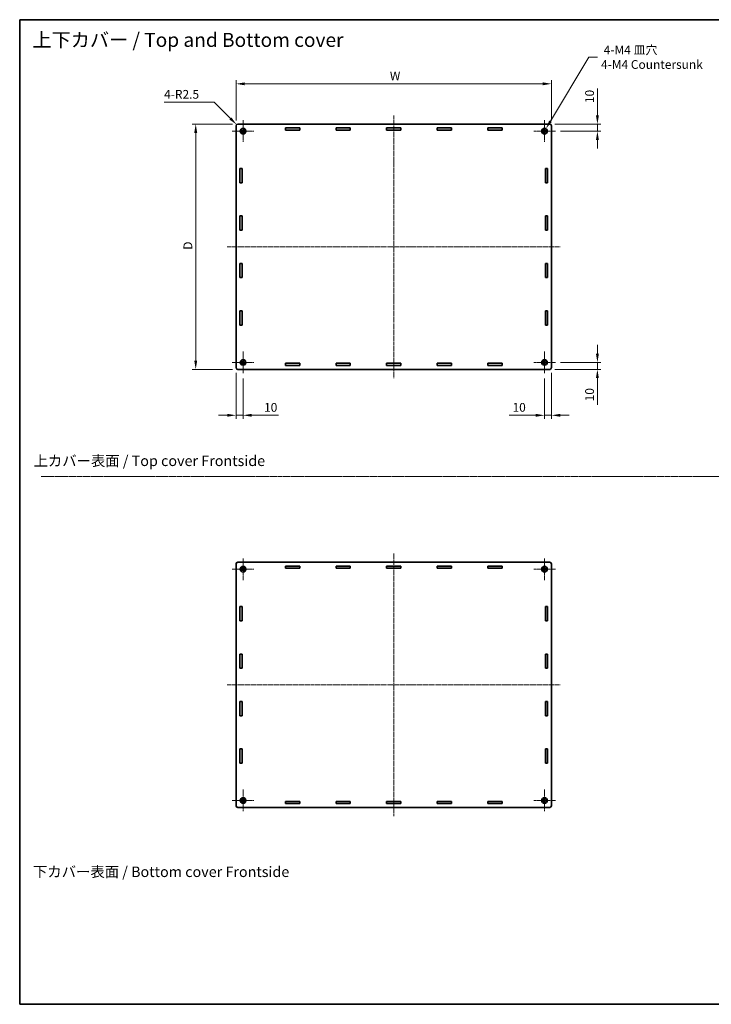
# Model space of a CAD drawing. Units: millimetres. Extents: x 14 to 8656, y 8 to 1694.
# Drawn here: x 2772 to 3758, y 8 to 1413 of the extents above; entities that cross this region are included whole.
import ezdxf

# ---------------------------------------------------------------- set-up
doc = ezdxf.new("R2010")
doc.units = ezdxf.units.MM
doc.linetypes.add('CHAIN', pattern=[0.3543, 0.2362, -0.0295, 0.0591, -0.0295])
doc.layers.get('Defpoints').update_dxf_attribs({"lineweight": 25})
for name, color, linetype, lineweight in [('Border (ISO)', 7, 'Continuous', 35), ('Dimension (ISO)', 7, 'Continuous', 18), ('Dimension (ISO) @ 1', 7, 'Continuous', 18), ('Sketch Geometry (ISO)', 7, 'Continuous', 18), ('Symbol (ISO)', 7, 'Continuous', 18), ('Visible (ISO)', 7, 'Continuous', 35)]:
    doc.layers.add(name, color=color, linetype=linetype, lineweight=lineweight)
doc.layers.add('Center Mark (ISO)', color=7, linetype='Continuous', lineweight=18, true_color=0x80ffff)
doc.layers.add('Centerline (ISO)', color=7, linetype='Continuous', lineweight=18, true_color=0x80ffff)
doc.styles.add('Note Text (TK)', font='txt')
doc.dimstyles.new('Default - Method 1b (TK)', dxfattribs={"dimtxt": 2.5, "dimasz": 2.5, "dimexe": 1, "dimexo": 1.5, "dimgap": 1, "dimtad": 1, "dimrnd": 1e-08, "dimdsep": 46, "dimtxsty": 'Note Text (TK)', "dimcen": 0.09, "dimdle": 5, "dimclrd": 100, "dimclre": 100, "dimclrt": 7, "dimadec": 1, "dimazin": 1, "dimtfac": 1, "dimtmove": 0, "dimatfit": 3, "dimfxl": 0, "dimtolj": 1, "dimlwd": -1, "dimlwe": -1, "dimarcsym": 0})

# ---------------------------------------------------------------- blocks, each defined once
blk = doc.blocks.new('図面枠 tk図枠')
at = {"layer": 'Border (ISO)'}
for p, q in [((14.5, 289), (405.5, 289)), ((14.5, 289), (14.5, 8)), ((14.5, 8), (405.5, 8))]:
    blk.add_line(p, q, dxfattribs=at)
blk = doc.blocks.new('*D59')
at = {"layer": 'Defpoints', "color": 0, "transparency": 16777216}
for p in [(3530.1, 1321.5), (3080.1, 1261.5), (3530.1, 1261.5)]:
    blk.add_point(p, dxfattribs=at)
at = {"layer": 'Dimension (ISO)', "color": 100, "transparency": 16777216}
for p, q in [((3080.1, 1269), (3080.1, 1326.5)), ((3092.6, 1321.5), (3517.6, 1321.5)), ((3530.1, 1269), (3530.1, 1326.5))]:
    blk.add_line(p, q, dxfattribs=at)
for points in [[(3092.6, 1323.6), (3092.6, 1319.4), (3080.1, 1321.5)], [(3517.6, 1323.6), (3517.6, 1319.4), (3530.1, 1321.5)]]:
    blk.add_solid(points, dxfattribs=at)
at = {"layer": 'Dimension (ISO)', "color": 7, "transparency": 16777216, "insert": (3295.7, 1332.8), "char_height": 12.5, "attachment_point": 4, "style": 'Note Text (TK)'}
blk.add_mtext('\\A1; \\fＭＳ Ｐゴシック|b0|i0;\\H12.5000;W', dxfattribs=at)
blk = doc.blocks.new('*D60')
at = {"layer": 'Defpoints', "color": 0, "transparency": 16777216}
for p in [(3080.8, 1263.3), (3082.6, 1261.5)]:
    blk.add_point(p, dxfattribs=at)
at = {"layer": 'Dimension (ISO)', "color": 100, "transparency": 16777216}
for p, q in [((2977.5, 1295.2), (3048.9, 1295.2)), ((3048.9, 1295.2), (3072, 1272.1))]:
    blk.add_line(p, q, dxfattribs=at)
blk.add_solid([(3073.5, 1273.6), (3070.5, 1270.7), (3080.8, 1263.3)], dxfattribs=at)
at = {"layer": 'Dimension (ISO)', "color": 7, "transparency": 16777216, "insert": (2977.5, 1306.5), "char_height": 12.5, "attachment_point": 4, "style": 'Note Text (TK)'}
blk.add_mtext('\\A1;\\fＭＳ Ｐゴシック|b0|i0;\\H12.5000;4-R2.5', dxfattribs=at)
blk = doc.blocks.new('*D61')
at = {"layer": 'Defpoints', "color": 0, "transparency": 16777216}
for p in [(3082.6, 1264), (3022.6, 914), (3082.6, 914)]:
    blk.add_point(p, dxfattribs=at)
at = {"layer": 'Dimension (ISO)', "color": 100, "transparency": 16777216}
for p, q in [((3075.1, 1264), (3017.6, 1264)), ((3022.6, 1251.5), (3022.6, 926.5)), ((3075.1, 914), (3017.6, 914))]:
    blk.add_line(p, q, dxfattribs=at)
for points in [[(3020.5, 1251.5), (3024.7, 1251.5), (3022.6, 1264)], [(3020.5, 926.5), (3024.7, 926.5), (3022.6, 914)]]:
    blk.add_solid(points, dxfattribs=at)
at = {"layer": 'Dimension (ISO)', "color": 7, "transparency": 16777216, "insert": (3011.4, 1080.9), "char_height": 12.5, "attachment_point": 4, "rotation": 90, "style": 'Note Text (TK)'}
blk.add_mtext('\\A1; \\fＭＳ Ｐゴシック|b0|i0;\\H12.5000;D', dxfattribs=at)
blk = doc.blocks.new('*D62')
at = {"layer": 'Defpoints', "color": 0, "transparency": 16777216}
for p in [(3080.1, 916.5), (3090.1, 908.5), (3090.1, 848.5)]:
    blk.add_point(p, dxfattribs=at)
at = {"layer": 'Dimension (ISO)', "color": 100, "transparency": 16777216}
for p, q in [((3080.1, 909), (3080.1, 843.5)), ((3090.1, 901), (3090.1, 843.5)), ((3067.6, 848.5), (3055.1, 848.5)), ((3080.1, 848.5), (3090.1, 848.5)), ((3102.6, 848.5), (3140.7, 848.5))]:
    blk.add_line(p, q, dxfattribs=at)
for points in [[(3067.6, 850.6), (3067.6, 846.4), (3080.1, 848.5)], [(3102.6, 850.6), (3102.6, 846.4), (3090.1, 848.5)]]:
    blk.add_solid(points, dxfattribs=at)
at = {"layer": 'Dimension (ISO)', "color": 7, "transparency": 16777216, "insert": (3120.1, 859.8), "char_height": 12.5, "attachment_point": 4, "style": 'Note Text (TK)'}
blk.add_mtext('\\A1;10', dxfattribs=at)
blk = doc.blocks.new('*D63')
at = {"layer": 'Defpoints', "color": 0, "transparency": 16777216}
for p in [(3530.1, 916.5), (3520.1, 908.5), (3520.1, 848.5)]:
    blk.add_point(p, dxfattribs=at)
at = {"layer": 'Dimension (ISO)', "color": 100, "transparency": 16777216}
for p, q in [((3520.1, 901), (3520.1, 843.5)), ((3530.1, 909), (3530.1, 843.5)), ((3507.6, 848.5), (3469.5, 848.5)), ((3530.1, 848.5), (3520.1, 848.5)), ((3542.6, 848.5), (3555.1, 848.5))]:
    blk.add_line(p, q, dxfattribs=at)
for points in [[(3507.6, 850.6), (3507.6, 846.4), (3520.1, 848.5)], [(3542.6, 850.6), (3542.6, 846.4), (3530.1, 848.5)]]:
    blk.add_solid(points, dxfattribs=at)
at = {"layer": 'Dimension (ISO)', "color": 7, "transparency": 16777216, "insert": (3474.5, 859.8), "char_height": 12.5, "attachment_point": 4, "style": 'Note Text (TK)'}
blk.add_mtext('\\A1;10', dxfattribs=at)
blk = doc.blocks.new('*D64')
at = {"layer": 'Defpoints', "color": 0, "transparency": 16777216}
for p in [(3527.6, 914), (3535.6, 924), (3595.6, 914)]:
    blk.add_point(p, dxfattribs=at)
at = {"layer": 'Dimension (ISO)', "color": 100, "transparency": 16777216}
for p, q in [((3595.6, 936.5), (3595.6, 949)), ((3535.1, 914), (3600.6, 914)), ((3543.1, 924), (3600.6, 924)), ((3595.6, 924), (3595.6, 914)), ((3595.6, 901.5), (3595.6, 863.4))]:
    blk.add_line(p, q, dxfattribs=at)
for points in [[(3593.5, 936.5), (3597.7, 936.5), (3595.6, 924)], [(3593.5, 901.5), (3597.7, 901.5), (3595.6, 914)]]:
    blk.add_solid(points, dxfattribs=at)
at = {"layer": 'Dimension (ISO)', "color": 7, "transparency": 16777216, "insert": (3584.4, 868.4), "char_height": 12.5, "attachment_point": 4, "rotation": 90, "style": 'Note Text (TK)'}
blk.add_mtext('\\A1;10', dxfattribs=at)
blk = doc.blocks.new('*D65')
at = {"layer": 'Defpoints', "color": 0, "transparency": 16777216}
for p in [(3527.6, 1264), (3535.6, 1254), (3595.6, 1254)]:
    blk.add_point(p, dxfattribs=at)
at = {"layer": 'Dimension (ISO)', "color": 100, "transparency": 16777216}
for p, q in [((3595.6, 1276.5), (3595.6, 1314.6)), ((3535.1, 1264), (3600.6, 1264)), ((3543.1, 1254), (3600.6, 1254)), ((3595.6, 1254), (3595.6, 1264)), ((3595.6, 1241.5), (3595.6, 1229))]:
    blk.add_line(p, q, dxfattribs=at)
for points in [[(3593.5, 1276.5), (3597.7, 1276.5), (3595.6, 1264)], [(3593.5, 1241.5), (3597.7, 1241.5), (3595.6, 1254)]]:
    blk.add_solid(points, dxfattribs=at)
at = {"layer": 'Dimension (ISO)', "color": 7, "transparency": 16777216, "insert": (3584.4, 1294), "char_height": 12.5, "attachment_point": 4, "rotation": 90, "style": 'Note Text (TK)'}
blk.add_mtext('\\A1;10', dxfattribs=at)
blk = doc.blocks.new('*D119')
at = {"layer": 'Defpoints', "color": 0, "transparency": 16777216}
for p in [(3518, 1250.6), (3522.2, 1257.5)]:
    blk.add_point(p, dxfattribs=at)
at = {"layer": 'Dimension (ISO)', "color": 100, "transparency": 16777216}
for p, q in [((3583.3, 1359.5), (3528.6, 1268.2)), ((3595.8, 1359.5), (3583.3, 1359.5)), ((3519.7, 1254), (3520.6, 1254)), ((3520.1, 1253.6), (3520.1, 1254.5))]:
    blk.add_line(p, q, dxfattribs=at)
blk.add_solid([(3526.8, 1269.2), (3530.4, 1267.1), (3522.2, 1257.5)], dxfattribs=at)
at = {"layer": 'Dimension (ISO)', "color": 7, "transparency": 16777216, "insert": (3600.8, 1359.5), "char_height": 12.5, "attachment_point": 4, "style": 'Note Text (TK)'}
blk.add_mtext('\\A1; \\fＭＳ Ｐゴシック|b0|i0;\\H12.5000;4-M4 皿穴\\P\\fＭＳ Ｐゴシック|b0|i0;\\H12.5000;4-M4 Countersunk', dxfattribs=at)

msp = doc.modelspace()

# ---------------------------------------------------------------- linework, layer by layer
at = {"layer": 'Center Mark (ISO)', "linetype": 'CHAIN', "ltscale": 6.889386}
for p, q in [((3090.1011, 1269.5196), (3090.1011, 1238.5196)), ((3520.1011, 1269.5196), (3520.1011, 1238.5196)), ((3105.6011, 1254.0196), (3074.6011, 1254.0196)), ((3535.6011, 1254.0196), (3504.6011, 1254.0196)), ((3090.1011, 939.5196), (3090.1011, 908.5196)), ((3520.1011, 939.5196), (3520.1011, 908.5196)), ((3105.6011, 924.0196), (3074.6011, 924.0196)), ((3535.6011, 924.0196), (3504.6011, 924.0196)), ((3090.1011, 644.364), (3090.1011, 613.364)), ((3520.1011, 644.364), (3520.1011, 613.364)), ((3105.6011, 628.864), (3074.6011, 628.864)), ((3535.6011, 628.864), (3504.6011, 628.864)), ((3090.1011, 314.364), (3090.1011, 283.364)), ((3520.1011, 314.364), (3520.1011, 283.364)), ((3105.6011, 298.864), (3074.6011, 298.864)), ((3535.6011, 298.864), (3504.6011, 298.864))]:
    msp.add_line(p, q, dxfattribs=at)
at = {"layer": 'Centerline (ISO)', "linetype": 'CHAIN', "ltscale": 23.990969}
for p, q in [((3305.1011, 1276.5196), (3305.1011, 901.5196)), ((3067.6011, 1089.0196), (3542.6011, 1089.0196)), ((3305.1011, 651.364), (3305.1011, 276.364)), ((3067.6011, 463.864), (3542.6011, 463.864))]:
    msp.add_line(p, q, dxfattribs=at)
at = {"layer": 'Sketch Geometry (ISO)', "color": 4, "linetype": 'CHAIN', "ltscale": 18.362301, "true_color": 0x00ffff}
msp.add_line((2802.3544, 761.0294), (4689.0257, 761.0294), dxfattribs=at)
at = {"layer": 'Visible (ISO)'}
for p, q in [((3080.1011, 1261.5196), (3080.1011, 916.5196)), ((3527.6011, 1264.0196), (3082.6011, 1264.0196)), ((3150.6311, 1258.5196), (3170.9311, 1258.5196)), ((3150.6311, 1255.3196), (3150.6311, 1258.5196)), ((3170.9311, 1255.3196), (3150.6311, 1255.3196)), ((3170.9311, 1258.5196), (3170.9311, 1255.3196)), ((3222.7911, 1258.5196), (3243.0911, 1258.5196)), ((3222.7911, 1255.3196), (3222.7911, 1258.5196)), ((3243.0911, 1255.3196), (3222.7911, 1255.3196)), ((3243.0911, 1258.5196), (3243.0911, 1255.3196)), ((3294.9511, 1258.5196), (3315.2511, 1258.5196)), ((3294.9511, 1255.3196), (3294.9511, 1258.5196)), ((3315.2511, 1255.3196), (3294.9511, 1255.3196)), ((3315.2511, 1258.5196), (3315.2511, 1255.3196)), ((3367.1111, 1258.5196), (3387.4111, 1258.5196)), ((3367.1111, 1255.3196), (3367.1111, 1258.5196)), ((3387.4111, 1255.3196), (3367.1111, 1255.3196)), ((3387.4111, 1258.5196), (3387.4111, 1255.3196)), ((3439.2711, 1258.5196), (3459.5711, 1258.5196)), ((3439.2711, 1255.3196), (3439.2711, 1258.5196)), ((3459.5711, 1255.3196), (3439.2711, 1255.3196)), ((3459.5711, 1258.5196), (3459.5711, 1255.3196)), ((3530.1011, 916.5196), (3530.1011, 1261.5196)), ((3085.6011, 1200.7196), (3088.8011, 1200.7196)), ((3085.6011, 1180.4196), (3085.6011, 1200.7196)), ((3088.8011, 1200.7196), (3088.8011, 1180.4196)), ((3521.4011, 1200.7196), (3524.6011, 1200.7196)), ((3521.4011, 1180.4196), (3521.4011, 1200.7196)), ((3524.6011, 1200.7196), (3524.6011, 1180.4196)), ((3088.8011, 1180.4196), (3085.6011, 1180.4196)), ((3524.6011, 1180.4196), (3521.4011, 1180.4196)), ((3085.6011, 1112.7196), (3085.6011, 1133.0196)), ((3085.6011, 1133.0196), (3088.8011, 1133.0196)), ((3088.8011, 1133.0196), (3088.8011, 1112.7196)), ((3521.4011, 1133.0196), (3524.6011, 1133.0196)), ((3521.4011, 1112.7196), (3521.4011, 1133.0196)), ((3524.6011, 1133.0196), (3524.6011, 1112.7196)), ((3088.8011, 1112.7196), (3085.6011, 1112.7196)), ((3524.6011, 1112.7196), (3521.4011, 1112.7196)), ((3085.6011, 1045.0196), (3085.6011, 1065.3196)), ((3085.6011, 1065.3196), (3088.8011, 1065.3196)), ((3088.8011, 1065.3196), (3088.8011, 1045.0196)), ((3521.4011, 1065.3196), (3524.6011, 1065.3196)), ((3521.4011, 1045.0196), (3521.4011, 1065.3196)), ((3524.6011, 1065.3196), (3524.6011, 1045.0196)), ((3088.8011, 1045.0196), (3085.6011, 1045.0196)), ((3524.6011, 1045.0196), (3521.4011, 1045.0196)), ((3085.6011, 977.3196), (3085.6011, 997.6196)), ((3085.6011, 997.6196), (3088.8011, 997.6196)), ((3088.8011, 997.6196), (3088.8011, 977.3196)), ((3521.4011, 997.6196), (3524.6011, 997.6196)), ((3521.4011, 977.3196), (3521.4011, 997.6196)), ((3524.6011, 997.6196), (3524.6011, 977.3196)), ((3088.8011, 977.3196), (3085.6011, 977.3196)), ((3524.6011, 977.3196), (3521.4011, 977.3196)), ((3082.6011, 914.0196), (3527.6011, 914.0196)), ((3150.6311, 919.5196), (3150.6311, 922.7196)), ((3150.6311, 922.7196), (3170.9311, 922.7196)), ((3170.9311, 919.5196), (3150.6311, 919.5196)), ((3170.9311, 922.7196), (3170.9311, 919.5196)), ((3222.7911, 922.7196), (3243.0911, 922.7196)), ((3222.7911, 919.5196), (3222.7911, 922.7196)), ((3243.0911, 919.5196), (3222.7911, 919.5196)), ((3243.0911, 922.7196), (3243.0911, 919.5196)), ((3294.9511, 919.5196), (3294.9511, 922.7196)), ((3294.9511, 922.7196), (3315.2511, 922.7196)), ((3315.2511, 919.5196), (3294.9511, 919.5196)), ((3315.2511, 922.7196), (3315.2511, 919.5196)), ((3367.1111, 919.5196), (3367.1111, 922.7196)), ((3367.1111, 922.7196), (3387.4111, 922.7196)), ((3387.4111, 919.5196), (3367.1111, 919.5196)), ((3387.4111, 922.7196), (3387.4111, 919.5196)), ((3439.2711, 919.5196), (3439.2711, 922.7196)), ((3439.2711, 922.7196), (3459.5711, 922.7196)), ((3459.5711, 919.5196), (3439.2711, 919.5196)), ((3459.5711, 922.7196), (3459.5711, 919.5196)), ((3080.1011, 636.364), (3080.1011, 291.364)), ((3527.6011, 638.864), (3082.6011, 638.864)), ((3150.6311, 633.364), (3170.9311, 633.364)), ((3150.6311, 630.164), (3150.6311, 633.364)), ((3170.9311, 633.364), (3170.9311, 630.164)), ((3222.7911, 633.364), (3243.0911, 633.364)), ((3222.7911, 630.164), (3222.7911, 633.364)), ((3243.0911, 633.364), (3243.0911, 630.164)), ((3294.9511, 633.364), (3315.2511, 633.364)), ((3294.9511, 630.164), (3294.9511, 633.364)), ((3315.2511, 633.364), (3315.2511, 630.164)), ((3367.1111, 633.364), (3387.4111, 633.364)), ((3367.1111, 630.164), (3367.1111, 633.364)), ((3387.4111, 633.364), (3387.4111, 630.164)), ((3439.2711, 633.364), (3459.5711, 633.364)), ((3439.2711, 630.164), (3439.2711, 633.364)), ((3459.5711, 633.364), (3459.5711, 630.164)), ((3530.1011, 291.364), (3530.1011, 636.364)), ((3170.9311, 630.164), (3150.6311, 630.164)), ((3243.0911, 630.164), (3222.7911, 630.164)), ((3315.2511, 630.164), (3294.9511, 630.164)), ((3387.4111, 630.164), (3367.1111, 630.164)), ((3459.5711, 630.164), (3439.2711, 630.164)), ((3085.6011, 575.564), (3088.8011, 575.564)), ((3085.6011, 555.264), (3085.6011, 575.564)), ((3088.8011, 575.564), (3088.8011, 555.264)), ((3521.4011, 575.564), (3524.6011, 575.564)), ((3521.4011, 555.264), (3521.4011, 575.564)), ((3524.6011, 575.564), (3524.6011, 555.264)), ((3088.8011, 555.264), (3085.6011, 555.264)), ((3524.6011, 555.264), (3521.4011, 555.264)), ((3085.6011, 487.564), (3085.6011, 507.864)), ((3085.6011, 507.864), (3088.8011, 507.864)), ((3088.8011, 507.864), (3088.8011, 487.564)), ((3521.4011, 507.864), (3524.6011, 507.864)), ((3521.4011, 487.564), (3521.4011, 507.864)), ((3524.6011, 507.864), (3524.6011, 487.564)), ((3088.8011, 487.564), (3085.6011, 487.564)), ((3524.6011, 487.564), (3521.4011, 487.564)), ((3085.6011, 419.864), (3085.6011, 440.164)), ((3085.6011, 440.164), (3088.8011, 440.164)), ((3088.8011, 440.164), (3088.8011, 419.864)), ((3521.4011, 440.164), (3524.6011, 440.164)), ((3521.4011, 419.864), (3521.4011, 440.164)), ((3524.6011, 440.164), (3524.6011, 419.864)), ((3088.8011, 419.864), (3085.6011, 419.864)), ((3524.6011, 419.864), (3521.4011, 419.864)), ((3085.6011, 352.164), (3085.6011, 372.464)), ((3085.6011, 372.464), (3088.8011, 372.464)), ((3088.8011, 372.464), (3088.8011, 352.164)), ((3521.4011, 372.464), (3524.6011, 372.464)), ((3521.4011, 352.164), (3521.4011, 372.464)), ((3524.6011, 372.464), (3524.6011, 352.164)), ((3088.8011, 352.164), (3085.6011, 352.164)), ((3524.6011, 352.164), (3521.4011, 352.164)), ((3150.6311, 294.364), (3150.6311, 297.564)), ((3150.6311, 297.564), (3170.9311, 297.564)), ((3170.9311, 297.564), (3170.9311, 294.364)), ((3222.7911, 297.564), (3243.0911, 297.564)), ((3222.7911, 294.364), (3222.7911, 297.564)), ((3243.0911, 297.564), (3243.0911, 294.364)), ((3294.9511, 294.364), (3294.9511, 297.564)), ((3294.9511, 297.564), (3315.2511, 297.564)), ((3315.2511, 297.564), (3315.2511, 294.364)), ((3367.1111, 294.364), (3367.1111, 297.564)), ((3367.1111, 297.564), (3387.4111, 297.564)), ((3387.4111, 297.564), (3387.4111, 294.364)), ((3439.2711, 294.364), (3439.2711, 297.564)), ((3439.2711, 297.564), (3459.5711, 297.564)), ((3459.5711, 297.564), (3459.5711, 294.364)), ((3082.6011, 288.864), (3527.6011, 288.864)), ((3170.9311, 294.364), (3150.6311, 294.364)), ((3243.0911, 294.364), (3222.7911, 294.364)), ((3315.2511, 294.364), (3294.9511, 294.364)), ((3387.4111, 294.364), (3367.1111, 294.364)), ((3459.5711, 294.364), (3439.2711, 294.364))]:
    msp.add_line(p, q, dxfattribs=at)
for centre, radius in [((3090.1011, 1254.0196), 4), ((3090.1011, 1254.0196), 2), ((3520.1011, 1254.0196), 4), ((3520.1011, 1254.0196), 2), ((3090.1011, 924.0196), 4), ((3520.1011, 924.0196), 4), ((3090.1011, 924.0196), 2), ((3520.1011, 924.0196), 2), ((3090.1011, 628.864), 4), ((3520.1011, 628.864), 4), ((3090.1011, 628.864), 2), ((3520.1011, 628.864), 2), ((3090.1011, 298.864), 4), ((3090.1011, 298.864), 2), ((3520.1011, 298.864), 4), ((3520.1011, 298.864), 2)]:
    msp.add_circle(centre, radius, dxfattribs=at)
for centre, start, end in [((3082.6011, 1261.5196), 90, 180), ((3527.6011, 1261.5196), 0, 90), ((3082.6011, 916.5196), 180, 270), ((3527.6011, 916.5196), 270, 0), ((3082.6011, 636.364), 90, 180), ((3527.6011, 636.364), 0, 90), ((3082.6011, 291.364), 180, 270), ((3527.6011, 291.364), 270, 0)]:
    msp.add_arc(centre, 2.5, start, end, dxfattribs=at)

# ---------------------------------------------------------------- block references
at = {"xscale": 5, "yscale": 5, "zscale": 5}
msp.add_blockref('図面枠 tk図枠', (2699, -32), dxfattribs=at)

# ---------------------------------------------------------------- texts
at = {"layer": 'Symbol (ISO)', "color": 7, "attachment_point": 4, "line_spacing_factor": 1.5, "style": 'Note Text (TK)'}
for s, insert, char_height, width in [('{\\fＭＳ Ｐゴシック|b0|i0;\\H20.0000;上下カバー / Top and Bottom cover}', (2789.7858, 1384.1837), 20, 458.011675), ('{\\fＭＳ Ｐゴシック|b0|i0;\\H15.0000;上カバー表面 / Top cover Frontside}', (2791.2601, 783.5534), 15.000001, 344.824576), ('{\\fＭＳ Ｐゴシック|b0|i0;\\H15.0000;下カバー表面 / Bottom cover Frontside}', (2790.4482, 197.1148), 15.000001, 378.421068)]:
    msp.add_mtext(s, dxfattribs=dict(at, insert=insert, char_height=char_height, width=width))

# ---------------------------------------------------------------- dimensions: what is measured, and where the dimension line sits
at = {"layer": 'Dimension (ISO) @ 1', "color": 100, "true_color": 0x00ff3f}
dim = msp.add_diameter_dim_2p(p1=(3518.0462, 1250.5878), p2=(3522.1559, 1257.4515), text=' \\fＭＳ Ｐゴシック|b0|i0;\\H12.5000;4-M4 皿穴\\P\\fＭＳ Ｐゴシック|b0|i0;\\H12.5000;4-M4 Countersunk', dimstyle='Default - Method 1b (TK)', override={"dimscale": 1, "dimtxt": 12.5, "dimasz": 12.5, "dimexe": 5, "dimexo": 7.5, "dimgap": 5, "dimtad": 0, "dimtih": 1, "dimtoh": 1, "dimlfac": 1, "dimcen": 0.45, "dimtix": 0, "dimtofl": 0, "dimtmove": 0, "dimatfit": 3}, dxfattribs=at)
dim.commit()
dim.dimension.update_dxf_attribs({"geometry": '*D119', "text_midpoint": (3671.608, 1359.5085), "dimtype": 163})
for base, p1, p2, angle, text, picture, middle in [((3530.1011, 1321.5196), (3080.1011, 1261.5196), (3530.1011, 1261.5196), 180, ' \\fＭＳ Ｐゴシック|b0|i0;\\H12.5000;W', '*D59', (3305.1011, 1321.5196)), ((3022.6011, 914.0196), (3082.6011, 1264.0196), (3082.6011, 914.0196), 90, ' \\fＭＳ Ｐゴシック|b0|i0;\\H12.5000;D', '*D61', (3022.6011, 1089.0196))]:
    dim = msp.add_linear_dim(base=base, p1=p1, p2=p2, angle=angle, text=text, dimstyle='Default - Method 1b (TK)', override={"dimscale": 1, "dimtxt": 12.5, "dimasz": 12.5, "dimexe": 5, "dimexo": 7.5, "dimgap": 5, "dimdec": 2, "dimcen": 0.45, "dimtol": 0, "dimlim": 0, "dimtp": 0, "dimtm": 0, "dimtdec": 2, "dimtix": 0, "dimtofl": 0, "dimtmove": 0, "dimatfit": 1}, dxfattribs=at)
    dim.commit()
    dim.dimension.update_dxf_attribs({"geometry": picture, "text_midpoint": middle, "dimtype": 128})
dim = msp.add_radius_dim(center=(3082.6011, 1261.5196), mpoint=(3080.8333, 1263.2874), text='\\fＭＳ Ｐゴシック|b0|i0;\\H12.5000;4-<>', dimstyle='Default - Method 1b (TK)', override={"dimscale": 1, "dimtxt": 12.5, "dimasz": 12.5, "dimexe": 5, "dimexo": 7.5, "dimgap": 5, "dimtih": 1, "dimtoh": 1, "dimdec": 2, "dimlfac": 1, "dimcen": 0, "dimtol": 0, "dimlim": 0, "dimtp": 0, "dimtm": 0, "dimtdec": 2, "dimtix": 0, "dimtofl": 0, "dimtmove": 0, "dimatfit": 3}, dxfattribs=at)
dim.commit()
dim.dimension.update_dxf_attribs({"geometry": '*D60', "text_midpoint": (3002.4438, 1295.2149), "dimtype": 132})
for base, p1, p2, angle, picture, middle in [((3595.6011, 1254.0196), (3527.6011, 1264.0196), (3535.6011, 1254.0196), 90, '*D65', (3595.6011, 1301.8321)), ((3595.6011, 914.0196), (3535.6011, 924.0196), (3527.6011, 914.0196), 90, '*D64', (3595.6011, 876.2071)), ((3090.1011, 848.5196), (3080.1011, 916.5196), (3090.1011, 908.5196), 180, '*D62', (3127.9136, 848.5196))]:
    dim = msp.add_linear_dim(base=base, p1=p1, p2=p2, angle=angle, dimstyle='Default - Method 1b (TK)', override={"dimscale": 1, "dimtxt": 12.5, "dimasz": 12.5, "dimexe": 5, "dimexo": 7.5, "dimgap": 5, "dimdec": 2, "dimcen": 0.45, "dimtol": 0, "dimlim": 0, "dimtp": 0, "dimtm": 0, "dimtdec": 2, "dimtix": 0, "dimtofl": 1, "dimtmove": 0, "dimatfit": 1}, dxfattribs=at)
    dim.commit()
    dim.dimension.update_dxf_attribs({"geometry": picture, "text_midpoint": middle, "dimtype": 128})
dim = msp.add_linear_dim(base=(3520.1011, 848.5196), p1=(3530.1011, 916.5196), p2=(3520.1011, 908.5196), dimstyle='Default - Method 1b (TK)', override={"dimscale": 1, "dimtxt": 12.5, "dimasz": 12.5, "dimexe": 5, "dimexo": 7.5, "dimgap": 5, "dimdec": 2, "dimcen": 0.45, "dimtol": 0, "dimlim": 0, "dimtp": 0, "dimtm": 0, "dimtdec": 2, "dimtix": 0, "dimtofl": 1, "dimtmove": 0, "dimatfit": 1}, dxfattribs=at)
dim.commit()
dim.dimension.update_dxf_attribs({"geometry": '*D63', "text_midpoint": (3482.2886, 848.5196), "dimtype": 128})

doc.saveas('drawing.dxf')
